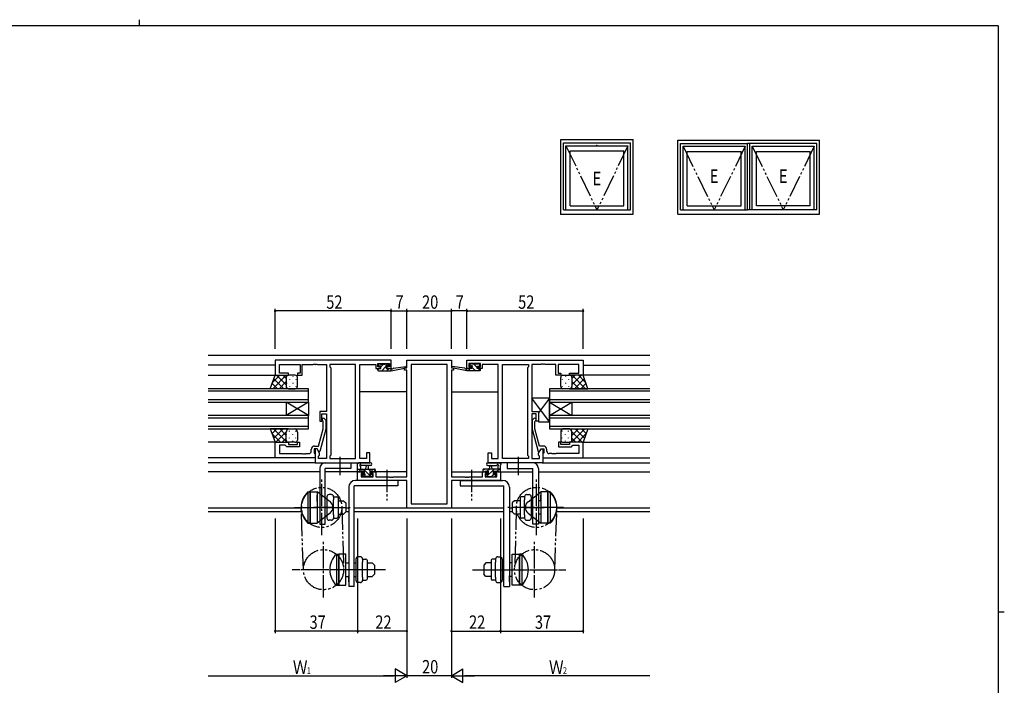
# Model space of a CAD drawing. Extents: x 0 to 793, y 0 to 564.
# Drawn here: x 334 to 776, y 266 to 564 of the extents above; entities that cross this region are included whole.
import ezdxf

# ---------------------------------------------------------------- set-up
doc = ezdxf.new("R2010")
doc.units = 0
doc.header["$MEASUREMENT"] = 0
doc.linetypes.add('YCENTER_1', pattern=[13, 10, -1, 1, -1])
doc.linetypes.add('YDIVIDE_1', pattern=[15, 10, -1, 1, -1, 1, -1])
for name, color, linetype in [('YKK_11', 7, 'CONTINUOUS'), ('YKK_12', 2, 'CONTINUOUS'), ('YKK_13', 4, 'CONTINUOUS'), ('YKK_A1', 4, 'CONTINUOUS'), ('YKK_D', 6, 'CONTINUOUS'), ('YKK_ZWAK', 7, 'CONTINUOUS')]:
    doc.layers.add(name, color=color, linetype=linetype)
doc.styles.get("Standard").update_dxf_attribs({"font": 'ROMANS.SHX', "bigfont": 'EXTFONT.SHX'})

# ---------------------------------------------------------------- blocks, each defined once
blk = doc.blocks.new('A201')
at = {"layer": 'YKK_ZWAK', "color": 254, "linetype": 'Continuous'}
for p, q in [((571, 410), (21, 410)), ((571, 410), (571, 35)), ((571, 222.5), (573, 222.5))]:
    blk.add_line(p, q, dxfattribs=at)
at = {"layer": 'YKK_ZWAK', "color": 8, "linetype": 'Continuous'}
blk.add_line((296.01, 412), (296.01, 410), dxfattribs=at)

msp = doc.modelspace()

# ---------------------------------------------------------------- linework, layer by layer
at = {"layer": 'YKK_11', "color": 0, "linetype": 'ByBlock'}
for p, q in [((500.8, 411.68), (448.8, 411.68)), ((448.8, 411.68), (448.8, 404.88)), ((500.8, 407.88), (500.8, 411.68)), ((507.8, 411.68), (527.8, 411.68)), ((507.8, 408.18), (507.8, 411.68)), ((527.8, 411.68), (527.8, 408.18)), ((534.8, 411.68), (586.8, 411.68)), ((534.8, 407.88), (534.8, 411.68)), ((586.8, 411.68), (586.8, 404.88)), ((450.73, 409.75), (460, 409.75)), ((450.73, 405.88), (450.73, 409.75)), ((460, 409.75), (460, 405.88)), ((461, 404.88), (461, 409.75)), ((461, 409.75), (465.84, 409.75)), ((465.84, 409.75), (466.03, 409.87)), ((466.03, 409.87), (466.57, 409.87)), ((466.57, 409.87), (466.76, 409.75)), ((466.76, 409.75), (466.84, 409.75)), ((466.84, 409.75), (467.03, 409.87)), ((467.03, 409.87), (467.57, 409.87)), ((467.57, 409.87), (467.76, 409.75)), ((467.76, 409.75), (471.8, 409.75)), ((471.8, 409.75), (471.8, 388.58)), ((484.87, 409.75), (473.3, 409.75)), ((473.3, 409.75), (473.3, 408.68)), ((473.3, 408.68), (473.73, 408.25)), ((473.73, 408.25), (473.73, 369.11)), ((484.87, 367.61), (484.87, 409.75)), ((484.87, 367.61), (484.87, 409.75)), ((486.8, 367.61), (486.8, 409.75)), ((486.8, 409.75), (494, 409.75)), ((494, 409.75), (494, 408.95)), ((494, 408.95), (494, 407.88)), ((494, 407.88), (495.9, 407.88)), ((494.8, 408.68), (494.8, 410.18)), ((494.8, 410.18), (500, 410.18)), ((495.9, 408.68), (494.8, 408.68)), ((495.9, 407.88), (495.9, 408.68)), ((498.9, 408.68), (498.9, 407.88)), ((500, 408.68), (498.9, 408.68)), ((498.9, 407.88), (500.8, 407.88)), ((500, 410.18), (500, 408.68)), ((506.8, 408.18), (507.8, 408.18)), ((506.8, 407.18), (506.8, 408.18)), ((507.8, 407.18), (506.8, 407.18)), ((507.8, 359.41), (507.8, 407.18)), ((509.73, 409.75), (509.73, 347.31)), ((525.87, 409.75), (509.73, 409.75)), ((525.87, 347.31), (525.87, 409.75)), ((525.87, 347.31), (525.87, 409.75)), ((527.8, 408.18), (528.8, 408.18)), ((527.8, 407.18), (527.8, 359.41)), ((528.8, 407.18), (527.8, 407.18)), ((528.8, 408.18), (528.8, 407.18)), ((536.7, 407.88), (534.8, 407.88)), ((535.6, 410.18), (535.6, 408.68)), ((540.8, 410.18), (535.6, 410.18)), ((535.6, 408.68), (536.7, 408.68)), ((536.7, 408.68), (536.7, 407.88)), ((539.7, 408.68), (540.8, 408.68)), ((539.7, 407.88), (539.7, 408.68)), ((541.6, 407.88), (539.7, 407.88)), ((540.8, 408.68), (540.8, 410.18)), ((548.8, 409.75), (541.6, 409.75)), ((541.6, 409.75), (541.6, 408.95)), ((541.6, 408.95), (541.6, 407.88)), ((548.8, 367.61), (548.8, 409.75)), ((550.73, 367.61), (550.73, 409.75)), ((550.73, 367.61), (550.73, 409.75)), ((550.73, 409.75), (562.3, 409.75)), ((562.3, 408.68), (561.87, 408.25)), ((561.87, 408.25), (561.87, 369.11)), ((562.3, 409.75), (562.3, 408.68)), ((563.8, 409.75), (563.8, 388.58)), ((567.84, 409.75), (563.8, 409.75)), ((568.03, 409.87), (567.84, 409.75)), ((568.57, 409.87), (568.03, 409.87)), ((568.76, 409.75), (568.57, 409.87)), ((568.84, 409.75), (568.76, 409.75)), ((569.03, 409.87), (568.84, 409.75)), ((569.57, 409.87), (569.03, 409.87)), ((569.76, 409.75), (569.57, 409.87)), ((574.6, 409.75), (569.76, 409.75)), ((574.6, 404.88), (574.6, 409.75)), ((584.87, 409.75), (575.6, 409.75)), ((575.6, 409.75), (575.6, 405.88)), ((584.87, 405.88), (584.87, 409.75)), ((448.8, 404.88), (454.8, 404.88)), ((454.8, 405.88), (450.73, 405.88)), ((454.8, 404.88), (454.8, 405.88)), ((458.8, 405.88), (458.8, 404.88)), ((460, 405.88), (458.8, 405.88)), ((458.8, 404.88), (461, 404.88)), ((576.8, 404.88), (574.6, 404.88)), ((575.6, 405.88), (576.8, 405.88)), ((576.8, 405.88), (576.8, 404.88)), ((580.8, 405.88), (584.87, 405.88)), ((580.8, 404.88), (580.8, 405.88)), ((586.8, 404.88), (580.8, 404.88)), ((468.8, 388.58), (468.8, 384.38)), ((471.8, 388.58), (468.8, 388.58)), ((563.8, 388.58), (566.8, 388.58)), ((566.8, 388.58), (566.8, 384.38)), ((468.8, 384.38), (469.8, 384.38)), ((469.8, 387.58), (471.8, 387.58)), ((469.8, 384.38), (469.8, 387.58)), ((470.4, 384.23), (469.98, 384.66)), ((470.4, 380.94), (470.4, 384.23)), ((470.82, 385.5), (471.6, 384.73)), ((471.6, 384.73), (471.6, 380.78)), ((471.8, 387.58), (471.8, 367.61)), ((563.8, 387.58), (563.8, 367.61)), ((565.8, 387.58), (563.8, 387.58)), ((564.78, 385.5), (564, 384.73)), ((564, 384.73), (564, 380.78)), ((565.2, 384.23), (565.62, 384.66)), ((565.2, 380.94), (565.2, 384.23)), ((565.8, 384.38), (565.8, 387.58)), ((566.8, 384.38), (565.8, 384.38)), ((468.32, 373.18), (470.4, 380.94)), ((471.6, 380.78), (468.89, 370.68)), ((564, 380.78), (566.71, 370.68)), ((567.28, 373.18), (565.2, 380.94)), ((448.8, 367.88), (448.8, 374.88)), ((448.8, 374.88), (454.8, 374.88)), ((450.73, 373.58), (450.73, 369.81)), ((453.3, 373.58), (450.73, 373.58)), ((453.5, 373.38), (453.3, 373.58)), ((454, 372.88), (453.5, 373.38)), ((459.8, 372.88), (454, 372.88)), ((454.8, 374.88), (454.8, 373.88)), ((454.8, 373.88), (458.8, 373.88)), ((458.8, 373.88), (458.8, 374.88)), ((458.8, 374.88), (459.8, 374.88)), ((459.8, 374.88), (459.8, 372.88)), ((465, 370.81), (465, 371.68)), ((466.3, 371.88), (466.3, 370.08)), ((467.6, 371.88), (466.3, 371.88)), ((466.5, 373.18), (468.32, 373.18)), ((466.8, 371.88), (466.8, 365.68)), ((467.6, 371.88), (466.8, 371.88)), ((468.29, 370.68), (467.6, 371.88)), ((468.73, 369.92), (467.6, 371.88)), ((468.89, 370.68), (468.29, 370.68)), ((566.71, 370.68), (567.31, 370.68)), ((566.87, 369.92), (568, 371.88)), ((569.1, 373.18), (567.28, 373.18)), ((567.31, 370.68), (568, 371.88)), ((568, 371.88), (569.3, 371.88)), ((568, 371.88), (568.8, 371.88)), ((568.8, 371.88), (568.8, 365.68)), ((569.3, 371.88), (569.3, 370.08)), ((570.6, 370.81), (570.6, 371.68)), ((575.8, 374.88), (575.8, 372.88)), ((576.8, 374.88), (575.8, 374.88)), ((575.8, 372.88), (581.6, 372.88)), ((576.8, 373.88), (576.8, 374.88)), ((580.8, 373.88), (576.8, 373.88)), ((586.8, 374.88), (580.8, 374.88)), ((580.8, 374.88), (580.8, 373.88)), ((581.6, 372.88), (582.1, 373.38)), ((582.1, 373.38), (582.3, 373.58)), ((582.3, 373.58), (584.87, 373.58)), ((584.87, 373.58), (584.87, 369.81)), ((586.8, 367.88), (586.8, 374.88)), ((466.8, 367.88), (448.8, 367.88)), ((450.73, 369.81), (460.84, 369.81)), ((460.84, 369.81), (461.03, 369.69)), ((461.03, 369.69), (461.57, 369.69)), ((461.57, 369.69), (461.76, 369.81)), ((461.76, 369.81), (461.84, 369.81)), ((461.84, 369.81), (462.03, 369.69)), ((462.03, 369.69), (462.57, 369.69)), ((462.57, 369.69), (462.76, 369.81)), ((462.76, 369.81), (464, 369.81)), ((466.3, 370.08), (466.5, 369.88)), ((466.5, 369.88), (466.8, 369.58)), ((466.8, 369.58), (466.8, 367.88)), ((468.3, 368.68), (468.73, 369.11)), ((468.3, 367.61), (468.3, 368.68)), ((471.8, 367.61), (468.3, 367.61)), ((468.73, 369.11), (468.73, 369.92)), ((473.73, 369.11), (473.3, 368.68)), ((473.3, 368.68), (473.3, 367.61)), ((473.3, 367.61), (484.87, 367.61)), ((489.8, 367.61), (486.8, 367.61)), ((489.8, 370.18), (489.8, 367.61)), ((491.3, 370.18), (489.8, 370.18)), ((491.3, 365.68), (491.3, 370.18)), ((544.3, 370.18), (545.8, 370.18)), ((544.3, 365.68), (544.3, 370.18)), ((545.8, 370.18), (545.8, 367.61)), ((545.8, 367.61), (548.8, 367.61)), ((562.3, 367.61), (550.73, 367.61)), ((561.87, 369.11), (562.3, 368.68)), ((562.3, 368.68), (562.3, 367.61)), ((563.8, 367.61), (567.3, 367.61)), ((566.87, 369.11), (566.87, 369.92)), ((567.3, 368.68), (566.87, 369.11)), ((567.3, 367.61), (567.3, 368.68)), ((569.1, 369.88), (568.8, 369.58)), ((568.8, 369.58), (568.8, 367.88)), ((568.8, 367.88), (586.8, 367.88)), ((569.3, 370.08), (569.1, 369.88)), ((572.84, 369.81), (571.6, 369.81)), ((573.03, 369.69), (572.84, 369.81)), ((573.57, 369.69), (573.03, 369.69)), ((573.76, 369.81), (573.57, 369.69)), ((573.84, 369.81), (573.76, 369.81)), ((574.03, 369.69), (573.84, 369.81)), ((574.57, 369.69), (574.03, 369.69)), ((574.76, 369.81), (574.57, 369.69)), ((584.87, 369.81), (574.76, 369.81)), ((466.8, 365.68), (491.3, 365.68)), ((568.8, 365.68), (544.3, 365.68)), ((485.8, 357.78), (485.8, 361.68)), ((485.8, 361.68), (488.6, 361.68)), ((507.8, 357.78), (485.8, 357.78)), ((487.43, 360.88), (487.43, 359.41)), ((488.6, 360.88), (487.43, 360.88)), ((487.43, 359.41), (492.7, 359.41)), ((488.6, 361.68), (488.6, 360.88)), ((491.6, 361.68), (493.9, 361.68)), ((491.6, 360.88), (491.6, 361.68)), ((492.7, 360.88), (491.6, 360.88)), ((492.7, 359.41), (492.7, 360.88)), ((493.9, 361.68), (493.9, 359.41)), ((493.9, 359.41), (499.84, 359.41)), ((499.84, 359.41), (500.03, 359.29)), ((500.03, 359.29), (500.57, 359.29)), ((500.57, 359.29), (500.76, 359.41)), ((500.76, 359.41), (500.84, 359.41)), ((500.84, 359.41), (501.03, 359.29)), ((501.03, 359.29), (501.57, 359.29)), ((501.57, 359.29), (501.76, 359.41)), ((501.76, 359.41), (507.8, 359.41)), ((507.8, 345.38), (507.8, 357.78)), ((527.8, 359.41), (533.84, 359.41)), ((549.8, 357.78), (527.8, 357.78)), ((527.8, 357.78), (527.8, 345.38)), ((533.84, 359.41), (534.03, 359.29)), ((534.03, 359.29), (534.57, 359.29)), ((534.57, 359.29), (534.76, 359.41)), ((534.76, 359.41), (534.84, 359.41)), ((534.84, 359.41), (535.03, 359.29)), ((535.03, 359.29), (535.57, 359.29)), ((535.57, 359.29), (535.76, 359.41)), ((535.76, 359.41), (541.7, 359.41)), ((541.7, 361.68), (544, 361.68)), ((541.7, 359.41), (541.7, 361.68)), ((542.9, 360.88), (542.9, 359.41)), ((544, 360.88), (542.9, 360.88)), ((542.9, 359.41), (548.17, 359.41)), ((544, 361.68), (544, 360.88)), ((547, 361.68), (549.8, 361.68)), ((547, 360.88), (547, 361.68)), ((548.17, 360.88), (547, 360.88)), ((548.17, 359.41), (548.17, 360.88)), ((549.8, 361.68), (549.8, 357.78)), ((527.8, 345.38), (507.8, 345.38)), ((509.73, 347.31), (525.87, 347.31))]:
    msp.add_line(p, q, dxfattribs=at)
for centre, radius, start, end in [((470.4, 385.08), 0.6, 45, 225), ((565.2, 385.08), 0.6, 315, 135), ((464, 370.81), 1, 270, 360), ((466.5, 371.68), 1.5, 90, 180), ((569.1, 371.68), 1.5, 0, 90), ((571.6, 370.81), 1, 180, 270)]:
    msp.add_arc(centre, radius, start, end, dxfattribs=at)
at = {"layer": 'YKK_12', "linetype": 'Continuous'}
for p, q in [((616.8, 413.68), (418.8, 413.68)), ((460.51, 345.31), (418.8, 345.31)), ((481.8, 345.31), (480.5, 345.31)), ((551.3, 345.31), (484.3, 345.31)), ((555.1, 345.31), (553.8, 345.31)), ((616.8, 345.31), (575.09, 345.31)), ((460.71, 343.68), (418.8, 343.68)), ((481.8, 343.68), (480.5, 343.68)), ((551.3, 343.68), (484.3, 343.68)), ((555.1, 343.68), (553.8, 343.68)), ((616.8, 343.68), (574.89, 343.68))]:
    msp.add_line(p, q, dxfattribs=at)
at = {"layer": 'YKK_12'}
for p, q in [((448.8, 409.48), (418.8, 409.48)), ((448.8, 409.48), (418.8, 409.48)), ((448.8, 409.48), (418.8, 409.48)), ((586.8, 409.48), (616.8, 409.48)), ((586.8, 409.48), (616.8, 409.48)), ((586.8, 409.48), (616.8, 409.48)), ((418.8, 404.88), (449.3, 404.88)), ((418.8, 404.88), (449.3, 404.88)), ((418.8, 404.88), (449.3, 404.88)), ((616.8, 404.88), (586.42, 404.88)), ((616.8, 404.88), (586.42, 404.88)), ((616.8, 404.88), (586.42, 404.88)), ((463.8, 398.88), (418.8, 398.88)), ((418.8, 397.88), (463.8, 397.88)), ((463.8, 392.88), (463.8, 398.88)), ((507.8, 397.48), (486.8, 397.48)), ((527.8, 397.48), (548.8, 397.48)), ((616.8, 398.88), (571.8, 398.88)), ((571.8, 398.88), (571.8, 392.88)), ((571.8, 397.88), (616.8, 397.88)), ((463.8, 393.88), (418.8, 393.88)), ((418.8, 392.88), (463.8, 392.88)), ((463.8, 386.88), (453.8, 392.88)), ((463.8, 392.88), (453.8, 386.88)), ((453.8, 392.88), (453.8, 386.88)), ((463.8, 392.88), (463.8, 386.88)), ((616.8, 393.88), (571.8, 393.88)), ((571.8, 392.88), (616.8, 392.88)), ((571.8, 386.88), (581.8, 392.88)), ((571.8, 392.88), (581.8, 386.88)), ((571.8, 392.88), (571.8, 386.88)), ((581.8, 392.88), (581.8, 386.88)), ((463.8, 386.88), (418.8, 386.88)), ((418.8, 385.88), (463.8, 385.88)), ((463.8, 380.88), (463.8, 386.88)), ((616.8, 386.88), (571.8, 386.88)), ((571.8, 386.88), (571.8, 380.88)), ((571.8, 385.88), (616.8, 385.88)), ((463.8, 381.88), (418.8, 381.88)), ((418.8, 380.88), (463.8, 380.88)), ((616.8, 381.88), (571.8, 381.88)), ((571.8, 380.88), (616.8, 380.88)), ((449.3, 374.88), (418.8, 374.88)), ((586.3, 374.88), (616.8, 374.88)), ((449.1, 367.88), (418.8, 367.88)), ((586.5, 367.88), (616.8, 367.88)), ((467.1, 365.68), (418.8, 365.68)), ((467.1, 365.68), (418.8, 365.68)), ((467.1, 365.68), (418.8, 365.68)), ((568.5, 365.68), (616.8, 365.68)), ((568.5, 365.68), (616.8, 365.68)), ((568.5, 365.68), (616.8, 365.68)), ((468.8, 361.68), (418.8, 361.68)), ((488.9, 361.68), (471.3, 361.68)), ((507.8, 361.68), (491.3, 361.68)), ((527.8, 361.68), (544.3, 361.68)), ((546.7, 361.68), (564.3, 361.68)), ((566.8, 361.68), (616.8, 361.68))]:
    msp.add_line(p, q, dxfattribs=at)
at = {"layer": 'YKK_13'}
for p, q in [((495.37, 407.88), (494.8, 407.31)), ((494.8, 407.18), (494.8, 407.58)), ((495.1, 409.28), (495.1, 409.78)), ((495.1, 407.88), (496.2, 407.88)), ((495.1, 406.88), (500.8, 406.88)), ((495.31, 410.07), (495.11, 409.87)), ((495.4, 410.08), (495.9, 410.08)), ((496.2, 408.98), (495.4, 408.98)), ((496.1, 409.88), (498.1, 409.88)), ((497.37, 409.88), (496.2, 408.71)), ((496.2, 407.88), (496.2, 408.98)), ((498.49, 408.75), (496.62, 406.88)), ((498.3, 410.08), (498.9, 410.08)), ((498.6, 408.52), (498.6, 407.88)), ((498.6, 407.88), (500.8, 407.88)), ((499.42, 409.68), (498.83, 409.09)), ((499.86, 407.88), (498.86, 406.88)), ((499.4, 408.98), (499.06, 408.98)), ((499.11, 409.99), (499.61, 409.49)), ((500.8, 406.88), (507.56, 408.29)), ((500.8, 407.88), (500.89, 407.89)), ((500.8, 406.88), (500.8, 407.88)), ((501.91, 408.05), (507.45, 408.88)), ((534.8, 406.88), (528.04, 408.29)), ((533.69, 408.05), (528.15, 408.88)), ((534.8, 407.88), (534.72, 407.89)), ((534.8, 406.88), (534.8, 407.88)), ((537, 407.88), (534.8, 407.88)), ((540.5, 406.88), (534.8, 406.88)), ((536.42, 406.88), (535.42, 407.88)), ((536.49, 409.99), (535.99, 409.49)), ((536.57, 408.98), (536.02, 409.53)), ((536.2, 408.98), (536.54, 408.98)), ((537.3, 410.08), (536.7, 410.08)), ((538.67, 406.88), (537, 408.55)), ((537, 408.52), (537, 407.88)), ((539.5, 409.88), (537.5, 409.88)), ((539.4, 408.39), (537.91, 409.88)), ((539.4, 408.98), (540.2, 408.98)), ((539.4, 407.88), (539.4, 408.98)), ((540.5, 407.88), (539.4, 407.88)), ((540.2, 410.08), (539.7, 410.08)), ((540.76, 407.03), (539.91, 407.88)), ((540.5, 409.54), (539.96, 410.08)), ((540.5, 409.28), (540.5, 409.78)), ((540.8, 407.18), (540.8, 407.58)), ((446.66, 398.88), (448.8, 404.88)), ((447.63, 401.62), (450.9, 404.88)), ((447.73, 398.88), (453.73, 404.88)), ((452.65, 398.88), (448.23, 403.3)), ((448.8, 404.88), (454.8, 404.88)), ((453.8, 400.56), (449.48, 404.88)), ((450.56, 398.88), (453.8, 402.13)), ((453.8, 403.39), (452.31, 404.88)), ((453.8, 403.88), (453.8, 399.88)), ((457.8, 404.88), (454.8, 404.88)), ((455.31, 403.05), (455.31, 402.85)), ((456.72, 404.46), (456.72, 404.26)), ((458.14, 403.05), (458.14, 402.85)), ((458.8, 399.88), (458.8, 403.88)), ((576.8, 399.88), (576.8, 403.88)), ((577.47, 403.05), (577.47, 402.85)), ((577.8, 404.88), (580.8, 404.88)), ((578.88, 404.46), (578.88, 404.26)), ((580.3, 403.05), (580.3, 402.85)), ((586.8, 404.88), (580.8, 404.88)), ((581.8, 403.39), (583.29, 404.88)), ((581.8, 400.56), (586.12, 404.88)), ((581.8, 403.88), (581.8, 399.88)), ((585.04, 398.88), (581.8, 402.13)), ((587.87, 398.88), (581.87, 404.88)), ((582.95, 398.88), (587.37, 403.3)), ((587.97, 401.62), (584.7, 404.88)), ((588.94, 398.88), (586.8, 404.88)), ((454.8, 398.88), (446.66, 398.88)), ((446.99, 398.88), (446.75, 399.13)), ((449.82, 398.88), (447.49, 401.21)), ((453.38, 398.88), (453.92, 399.41)), ((453.89, 401.43), (453.89, 401.23)), ((454.8, 398.88), (457.8, 398.88)), ((455.31, 400.02), (455.31, 399.82)), ((456.72, 401.43), (456.72, 401.23)), ((458.14, 400.02), (458.14, 399.82)), ((577.47, 400.02), (577.47, 399.82)), ((580.8, 398.88), (577.8, 398.88)), ((578.88, 401.43), (578.88, 401.23)), ((580.3, 400.02), (580.3, 399.82)), ((580.8, 398.88), (588.94, 398.88)), ((582.22, 398.88), (581.68, 399.41)), ((581.71, 401.43), (581.71, 401.23)), ((585.78, 398.88), (588.11, 401.21)), ((588.61, 398.88), (588.85, 399.13)), ((571.8, 384.08), (563.8, 394.58)), ((563.8, 394.58), (563.8, 388.58)), ((571.8, 394.58), (563.8, 394.58)), ((571.8, 394.58), (566.8, 388.02)), ((571.8, 384.08), (571.8, 394.58)), ((563.8, 388.58), (566.8, 388.58)), ((566.8, 388.58), (566.8, 384.08)), ((566.8, 384.08), (571.8, 384.08)), ((446.66, 380.88), (448.8, 374.88)), ((454.8, 380.88), (446.66, 380.88)), ((446.67, 380.85), (446.7, 380.88)), ((447.41, 378.77), (449.53, 380.88)), ((454.02, 374.88), (448.02, 380.88)), ((448.16, 376.68), (452.35, 380.88)), ((449.18, 374.88), (453.8, 379.5)), ((453.8, 377.93), (450.85, 380.88)), ((454.15, 380.41), (453.68, 380.88)), ((454.8, 380.88), (457.8, 380.88)), ((455.31, 379.75), (455.31, 379.95)), ((458.14, 379.75), (458.14, 379.95)), ((577.47, 379.75), (577.47, 379.95)), ((580.8, 380.88), (577.8, 380.88)), ((580.3, 379.75), (580.3, 379.95)), ((580.8, 380.88), (588.94, 380.88)), ((581.45, 380.41), (581.92, 380.88)), ((581.58, 374.88), (587.58, 380.88)), ((581.8, 377.93), (584.75, 380.88)), ((586.42, 374.88), (581.8, 379.5)), ((587.44, 376.68), (583.25, 380.88)), ((588.19, 378.77), (586.07, 380.88)), ((588.94, 380.88), (586.8, 374.88)), ((588.93, 380.85), (588.9, 380.88)), ((451.19, 374.88), (447.47, 378.61)), ((452.01, 374.88), (453.8, 376.67)), ((453.8, 375.88), (453.8, 379.38)), ((453.89, 378.33), (453.89, 378.53)), ((453.89, 375.47), (453.89, 375.5)), ((455.31, 376.72), (455.31, 376.92)), ((456.72, 378.33), (456.72, 378.53)), ((456.72, 375.3), (456.72, 375.5)), ((458.14, 376.72), (458.14, 376.92)), ((458.8, 379.38), (458.8, 375.88)), ((576.8, 379.38), (576.8, 375.88)), ((577.47, 376.72), (577.47, 376.92)), ((578.88, 378.33), (578.88, 378.53)), ((578.88, 375.3), (578.88, 375.5)), ((580.3, 376.72), (580.3, 376.92)), ((581.71, 378.33), (581.71, 378.53)), ((581.71, 375.47), (581.71, 375.5)), ((581.8, 375.88), (581.8, 379.38)), ((581.8, 375.88), (581.8, 378.98)), ((583.59, 374.88), (581.8, 376.67)), ((584.41, 374.88), (588.13, 378.61)), ((448.8, 374.88), (454.8, 374.88)), ((457.8, 374.88), (454.8, 374.88)), ((577.8, 374.88), (580.8, 374.88)), ((586.8, 374.88), (580.8, 374.88)), ((468.8, 363.18), (468.8, 338.18)), ((471.3, 365.68), (482.8, 365.68)), ((482.8, 363.18), (471.3, 363.18)), ((471.3, 338.18), (471.3, 363.18)), ((482.8, 365.68), (482.8, 363.18)), ((485.8, 361.98), (485.8, 364.66)), ((485.8, 362.88), (493.4, 362.88)), ((487.13, 361.88), (486.13, 362.88)), ((491.53, 365.68), (486.37, 365.68)), ((488.9, 361.88), (486.9, 361.88)), ((487, 364.06), (487, 362.88)), ((491.53, 364.48), (487.57, 364.48)), ((491.87, 359.38), (488.37, 362.88)), ((488.9, 360.94), (488.9, 361.88)), ((489.5, 362.88), (489.6, 364.02)), ((490.7, 362.88), (490.6, 364.02)), ((491.62, 361.88), (490.62, 362.88)), ((492.6, 361.88), (491.3, 361.88)), ((491.3, 361.88), (491.3, 360.48)), ((493.7, 362.05), (492.86, 362.88)), ((493.7, 362.58), (493.7, 361.98)), ((541.9, 362.36), (542.42, 362.88)), ((541.9, 362.58), (541.9, 361.98)), ((549.8, 362.88), (542.2, 362.88)), ((543, 361.88), (544.3, 361.88)), ((543.41, 359.38), (546.91, 362.88)), ((543.66, 361.88), (544.66, 362.88)), ((544.07, 365.68), (549.23, 365.68)), ((544.07, 364.48), (548.03, 364.48)), ((544.3, 361.88), (544.3, 360.48)), ((544.9, 362.88), (545, 364.02)), ((546.1, 362.88), (546, 364.02)), ((546.7, 361.88), (548.7, 361.88)), ((546.7, 360.94), (546.7, 361.88)), ((548.15, 361.88), (549.15, 362.88)), ((548.6, 364.06), (548.6, 362.88)), ((549.8, 361.98), (549.8, 364.66)), ((564.3, 365.68), (552.8, 365.68)), ((552.8, 365.68), (552.8, 363.18)), ((552.8, 363.18), (564.3, 363.18)), ((564.3, 338.18), (564.3, 363.18)), ((566.8, 363.18), (566.8, 338.18)), ((503.8, 357.78), (484.8, 357.78)), ((486.7, 361.68), (486.1, 361.68)), ((488.39, 359.47), (487.89, 359.97)), ((488.1, 360.48), (488.44, 360.48)), ((489.43, 359.58), (488.55, 360.46)), ((489.2, 359.38), (488.6, 359.38)), ((491.5, 359.58), (489.4, 359.58)), ((491.3, 360.48), (492.2, 360.48)), ((492.2, 359.38), (491.7, 359.38)), ((492.5, 360.18), (492.5, 359.68)), ((493.4, 361.68), (492.8, 361.68)), ((503.8, 357.78), (503.8, 355.28)), ((531.8, 357.78), (550.8, 357.78)), ((531.8, 357.78), (531.8, 355.28)), ((542.2, 361.68), (542.8, 361.68)), ((543.1, 360.18), (543.1, 359.68)), ((544.3, 360.48), (543.4, 360.48)), ((543.4, 359.38), (543.9, 359.38)), ((544.1, 359.58), (546.2, 359.58)), ((545.85, 359.58), (546.55, 360.28)), ((546.4, 359.38), (547, 359.38)), ((547.5, 360.48), (547.16, 360.48)), ((547.21, 359.47), (547.71, 359.97)), ((548.9, 361.68), (549.5, 361.68)), ((481.8, 354.78), (481.8, 310.28)), ((484.3, 310.28), (484.3, 355.28)), ((503.8, 355.28), (484.3, 355.28)), ((531.8, 355.28), (551.3, 355.28)), ((551.3, 310.28), (551.3, 355.28)), ((553.8, 354.78), (553.8, 310.28)), ((463.5, 352.68), (463.5, 338.68)), ((463.5, 352.68), (464.5, 352.68)), ((464.5, 338.68), (464.5, 352.68)), ((464.5, 352.68), (464.5, 338.68)), ((464.5, 352.68), (467.7, 352.68)), ((467.7, 352.68), (467.7, 338.68)), ((473.44, 348.25), (467.7, 352.68)), ((467.7, 348.38), (467.7, 351.13)), ((472, 350.45), (472, 340.91)), ((474, 351.45), (473, 351.45)), ((475, 350.45), (475, 349.07)), ((475, 350.43), (476.5, 350.43)), ((475, 342.29), (475, 349.07)), ((477, 349.93), (477, 341.43)), ((477, 348.68), (479.5, 348.68)), ((479.5, 348.68), (480.5, 347.68)), ((556.1, 348.68), (555.1, 347.68)), ((558.6, 348.68), (556.1, 348.68)), ((558.6, 349.93), (558.6, 341.43)), ((560.6, 350.43), (559.1, 350.43)), ((560.6, 350.45), (560.6, 349.07)), ((560.6, 342.29), (560.6, 349.07)), ((561.6, 351.45), (562.6, 351.45)), ((562.16, 348.25), (567.9, 352.68)), ((563.6, 350.45), (563.6, 340.91)), ((564.3, 348.68), (563.6, 348.68)), ((567.9, 348.68), (566.8, 348.68)), ((567.9, 352.68), (567.9, 338.68)), ((571.1, 352.68), (567.9, 352.68)), ((567.9, 348.38), (567.9, 351.13)), ((571.1, 338.68), (571.1, 352.68)), ((571.1, 352.68), (571.1, 338.68)), ((572.1, 352.68), (571.1, 352.68)), ((572.1, 352.68), (572.1, 338.68)), ((474.75, 345.68), (466.15, 345.68)), ((480.5, 347.68), (480.5, 343.68)), ((555.1, 347.68), (555.1, 343.68)), ((560.85, 345.68), (569.45, 345.68)), ((473.44, 343.11), (467.7, 338.68)), ((474, 339.91), (473, 339.91)), ((475, 342.29), (475, 340.91)), ((475, 340.93), (476.5, 340.93)), ((477, 342.68), (479.5, 342.68)), ((479.5, 342.68), (480.5, 343.68)), ((556.1, 342.68), (555.1, 343.68)), ((558.6, 342.68), (556.1, 342.68)), ((560.6, 340.93), (559.1, 340.93)), ((560.6, 342.29), (560.6, 340.91)), ((561.6, 339.91), (562.6, 339.91)), ((562.16, 343.11), (567.9, 338.68)), ((564.3, 342.68), (563.6, 342.68)), ((567.9, 342.68), (566.8, 342.68)), ((463.5, 338.68), (464.5, 338.68)), ((464.5, 338.68), (467.7, 338.68)), ((468.8, 338.18), (471.3, 338.18)), ((566.8, 338.18), (564.3, 338.18)), ((571.1, 338.68), (567.9, 338.68)), ((572.1, 338.68), (571.1, 338.68)), ((476.3, 324.78), (476.3, 310.78)), ((476.3, 324.78), (477.3, 324.78)), ((477.3, 310.78), (477.3, 324.78)), ((477.3, 324.78), (477.3, 310.78)), ((480.5, 324.78), (477.3, 324.78)), ((480.5, 310.78), (480.5, 324.78)), ((480.5, 320.48), (480.5, 323.23)), ((485, 322.55), (485, 313.01)), ((487, 323.55), (486, 323.55)), ((488, 322.55), (488, 321.17)), ((488, 322.53), (489.5, 322.53)), ((547.6, 322.53), (546.1, 322.53)), ((547.6, 322.55), (547.6, 321.17)), ((548.6, 323.55), (549.6, 323.55)), ((550.6, 322.55), (550.6, 313.01)), ((555.1, 310.78), (555.1, 324.78)), ((555.1, 324.78), (558.3, 324.78)), ((555.1, 320.48), (555.1, 323.23)), ((558.3, 310.78), (558.3, 324.78)), ((558.3, 324.78), (558.3, 310.78)), ((559.3, 324.78), (558.3, 324.78)), ((559.3, 324.78), (559.3, 310.78)), ((489.16, 317.78), (476.64, 317.78)), ((480.5, 320.78), (481.8, 320.78)), ((484.3, 320.78), (485, 320.78)), ((488, 314.39), (488, 321.17)), ((490, 322.03), (490, 313.53)), ((490, 320.78), (492.3, 320.78)), ((492.3, 320.78), (493.3, 319.78)), ((493.3, 319.78), (493.3, 315.78)), ((543.3, 320.78), (542.3, 319.78)), ((542.3, 319.78), (542.3, 315.78)), ((545.6, 320.78), (543.3, 320.78)), ((545.6, 322.03), (545.6, 313.53)), ((546.44, 317.78), (558.96, 317.78)), ((547.6, 314.39), (547.6, 321.17)), ((551.3, 320.78), (550.6, 320.78)), ((555.1, 320.78), (553.8, 320.78)), ((480.5, 314.78), (481.8, 314.78)), ((481.8, 312.33), (481.8, 315.08)), ((484.3, 314.78), (485, 314.78)), ((488, 314.39), (488, 313.01)), ((490, 314.78), (492.3, 314.78)), ((492.3, 314.78), (493.3, 315.78)), ((543.3, 314.78), (542.3, 315.78)), ((545.6, 314.78), (543.3, 314.78)), ((547.6, 314.39), (547.6, 313.01)), ((551.3, 314.78), (550.6, 314.78)), ((553.8, 312.33), (553.8, 315.08)), ((555.1, 314.78), (553.8, 314.78)), ((476.3, 310.78), (477.3, 310.78)), ((477.3, 310.78), (480.5, 310.78)), ((484.3, 310.28), (481.8, 310.28)), ((487, 312.01), (486, 312.01)), ((488, 313.03), (489.5, 313.03)), ((547.6, 313.03), (546.1, 313.03)), ((548.6, 312.01), (549.6, 312.01)), ((551.3, 310.28), (553.8, 310.28)), ((558.3, 310.78), (555.1, 310.78)), ((559.3, 310.78), (558.3, 310.78))]:
    msp.add_line(p, q, dxfattribs=at)
at = {"layer": 'YKK_13', "linetype": 'YCENTER_1'}
for p, q in [((477.8, 368.4), (477.8, 360.19)), ((557.8, 368.4), (557.8, 360.19)), ((498.8, 362.54), (498.8, 348.8)), ((536.8, 362.54), (536.8, 348.8)), ((469.7, 333.18), (469.7, 358.18)), ((565.9, 333.18), (565.9, 358.18)), ((457.5, 345.68), (482.86, 345.68)), ((578.1, 345.68), (552.74, 345.68)), ((470.5, 305.28), (470.5, 330.28)), ((565.1, 305.28), (565.1, 330.28)), ((498.3, 317.78), (456.5, 317.78)), ((496.82, 317.78), (456.81, 317.78)), ((537.3, 317.78), (579.1, 317.78)), ((538.78, 317.78), (578.79, 317.78))]:
    msp.add_line(p, q, dxfattribs=at)
at = {"layer": 'YKK_13', "linetype": 'YDIVIDE_1'}
for p, q in [((461.5, 317.78), (460.5, 345.68)), ((478.7, 345.68), (479.5, 317.78)), ((556.9, 345.68), (556.1, 317.78)), ((574.1, 317.78), (575.1, 345.68))]:
    msp.add_line(p, q, dxfattribs=at)
for centre in [(469.7, 345.68), (565.9, 345.68), (470.5, 317.78), (565.1, 317.78)]:
    msp.add_circle(centre, 9, dxfattribs=at)
at = {"layer": 'YKK_13'}
for centre, radius, start, end in [((495.1, 407.58), 0.3, 90, 180), ((495.1, 407.18), 0.3, 180, 270), ((495.4, 409.78), 0.3, 90, 180), ((495.4, 409.28), 0.3, 180, 270), ((495.9, 409.88), 0.2, 0, 90), ((498.3, 409.88), 0.2, 90, 180), ((498.6, 408.98), 0.25, 33.0557, 236.9443), ((498.3, 408.52), 0.3, 0, 56.9443), ((499.06, 409.28), 0.3, 213.0557, 270), ((498.9, 409.78), 0.3, 45, 90), ((499.4, 409.28), 0.3, 270, 45), ((500.93, 407.6), 0.3, 39.1975, 99.1975), ((501.4, 407.98), 0.3, 219.1975, 338.4494), ((501.96, 407.76), 0.3, 98.4494, 158.4494), ((507.5, 408.58), 0.3, 281.7498, 98.4494), ((528.1, 408.58), 0.3, 81.5506, 258.2502), ((533.64, 407.76), 0.3, 21.5506, 81.5506), ((534.2, 407.98), 0.3, 201.5506, 320.8025), ((534.67, 407.6), 0.3, 80.8025, 140.8025), ((536.2, 409.28), 0.3, 135, 270), ((536.7, 409.78), 0.3, 90, 135), ((536.54, 409.28), 0.3, 270, 326.9443), ((537, 408.98), 0.25, 303.0557, 146.9443), ((537.3, 408.52), 0.3, 123.0557, 180), ((537.3, 409.88), 0.2, 0, 90), ((539.7, 409.88), 0.2, 90, 180), ((540.2, 409.78), 0.3, 0, 90), ((540.2, 409.28), 0.3, 270, 0), ((540.5, 407.58), 0.3, 0, 90), ((540.5, 407.18), 0.3, 270, 0), ((454.8, 403.88), 1, 90.0001, 180.0001), ((457.8, 403.88), 1, 0.0001, 90.0001), ((577.8, 403.88), 1, 89.9999, 179.9999), ((580.8, 403.88), 1, 359.9999, 89.9999), ((454.8, 399.88), 1, 180.0001, 270.0001), ((457.8, 399.88), 1, 270.0001, 0.0001), ((577.8, 399.88), 1, 179.9999, 269.9999), ((580.8, 399.88), 1, 269.9999, 359.9999), ((455.33, 379.44), 1.53, 110.3086, 182.3116), ((457.27, 379.44), 1.53, 357.6883, 69.6912), ((578.33, 379.44), 1.53, 110.3088, 182.3117), ((580.27, 379.44), 1.53, 357.6884, 69.6914), ((454.8, 375.88), 1, 179.9999, 269.9999), ((457.8, 375.88), 1, 269.9999, 359.9999), ((577.8, 375.88), 1, 180.0001, 270.0001), ((580.8, 375.88), 1, 270.0001, 0.0001), ((471.3, 363.18), 2.5, 90, 180), ((485.8, 365.18), 0.3, 79.4712, 240), ((485.5, 364.66), 0.3, 0, 60), ((486.1, 361.98), 0.3, 180, 270), ((485.91, 365.77), 0.3, 259.4712, 319.4712), ((486.37, 365.38), 0.3, 90, 139.4712), ((487, 364.58), 0.3, 19.1898, 240), ((486.7, 361.88), 0.2, 270, 0), ((486.7, 364.06), 0.3, 0, 60), ((487.57, 364.78), 0.3, 199.1898, 270.0402), ((490.1, 363.98), 0.5, 5.0921, 174.9079), ((491.53, 365.08), 0.6, 270.0402, 90.0402), ((492.8, 361.88), 0.2, 180, 270), ((493.4, 362.58), 0.3, 0, 90), ((493.4, 361.98), 0.3, 270, 0), ((542.2, 362.58), 0.3, 90, 180), ((542.2, 361.98), 0.3, 180, 270), ((542.8, 361.88), 0.2, 270, 0), ((544.07, 365.08), 0.6, 89.9598, 269.9598), ((545.5, 363.98), 0.5, 5.0921, 174.9079), ((548.03, 364.78), 0.3, 269.9598, 340.8102), ((548.6, 364.58), 0.3, 300, 160.8102), ((548.9, 364.06), 0.3, 120, 180), ((548.9, 361.88), 0.2, 180, 270), ((549.23, 365.38), 0.3, 40.5288, 90), ((549.69, 365.77), 0.3, 220.5288, 280.5288), ((549.5, 361.98), 0.3, 270, 0), ((549.8, 365.18), 0.3, 300, 100.5288), ((550.1, 364.66), 0.3, 120, 180), ((564.3, 363.18), 2.5, 0, 90), ((484.8, 354.78), 3, 90, 180), ((488.1, 360.18), 0.3, 90, 225), ((488.6, 359.68), 0.3, 225, 270), ((488.44, 360.18), 0.3, 33.0557, 90), ((488.9, 360.48), 0.25, 213.0557, 56.9443), ((489.2, 360.94), 0.3, 180, 236.9443), ((489.2, 359.58), 0.2, 270, 0), ((491.7, 359.58), 0.2, 180, 270), ((492.2, 360.18), 0.3, 0, 90), ((492.2, 359.68), 0.3, 270, 0), ((543.4, 360.18), 0.3, 90, 180), ((543.4, 359.68), 0.3, 180, 270), ((543.9, 359.58), 0.2, 270, 0), ((546.4, 359.58), 0.2, 180, 270), ((546.7, 360.48), 0.25, 123.0557, 326.9443), ((546.4, 360.94), 0.3, 303.0557, 0), ((547.16, 360.18), 0.3, 90, 146.9443), ((547, 359.68), 0.3, 270, 315), ((547.5, 360.18), 0.3, 315, 90), ((550.8, 354.78), 3, 0, 90), ((470.17, 345.68), 9.67, 133.6028, 226.3972), ((473, 350.45), 1, 90, 180), ((474, 350.45), 1, 0, 90), ((476.5, 349.93), 0.5, 0, 90), ((559.1, 349.93), 0.5, 90, 180), ((561.6, 350.45), 1, 90, 180), ((562.6, 350.45), 1, 0, 90), ((565.43, 345.68), 9.67, 313.6028, 46.3972), ((471.45, 345.68), 3.25, 307.6632, 52.3368), ((564.15, 345.68), 3.25, 127.6632, 232.3368), ((473, 340.91), 1, 180, 270), ((474, 340.91), 1, 270, 0), ((476.5, 341.43), 0.5, 270, 0), ((559.1, 341.43), 0.5, 180, 270), ((561.6, 340.91), 1, 180, 270), ((562.6, 340.91), 1, 270, 0), ((482.97, 317.78), 9.67, 133.6028, 226.3972), ((486, 322.55), 1, 90, 180), ((487, 322.55), 1, 0, 90), ((489.5, 322.03), 0.5, 0, 90), ((546.1, 322.03), 0.5, 90, 180), ((548.6, 322.55), 1, 90, 180), ((549.6, 322.55), 1, 0, 90), ((552.63, 317.78), 9.67, 313.6028, 46.3972), ((489.5, 313.53), 0.5, 270, 0), ((546.1, 313.53), 0.5, 180, 270), ((486, 313.01), 1, 180, 270), ((487, 313.01), 1, 270, 0), ((548.6, 313.01), 1, 180, 270), ((549.6, 313.01), 1, 270, 0)]:
    msp.add_arc(centre, radius, start, end, dxfattribs=at)
at = {"layer": 'YKK_A1'}
for p, q in [((576.8, 477.01), (576.8, 510.51)), ((576.8, 510.51), (609.3, 510.51)), ((578.05, 479.01), (578.05, 509.01)), ((578.05, 509.01), (608.05, 509.01)), ((579.15, 479.01), (579.15, 507.71)), ((579.15, 507.71), (606.95, 507.71)), ((606.95, 479.01), (606.95, 507.71)), ((608.05, 479.01), (608.05, 509.01)), ((609.3, 477.01), (609.3, 510.51)), ((629.3, 510.26), (692.8, 510.26)), ((629.3, 477.01), (629.3, 510.26)), ((630.55, 479.01), (630.55, 508.76)), ((630.55, 508.76), (660.55, 508.76)), ((631.65, 479.01), (631.65, 507.46)), ((631.65, 507.46), (659.45, 507.46)), ((659.45, 479.01), (659.45, 507.46)), ((691.55, 508.76), (660.55, 508.76)), ((660.55, 479.01), (660.55, 508.76)), ((661.55, 479.01), (661.55, 508.81)), ((661.55, 479.01), (661.55, 508.76)), ((662.65, 507.46), (690.45, 507.46)), ((662.65, 479.01), (662.65, 507.46)), ((690.45, 479.01), (690.45, 507.46)), ((691.55, 479.01), (691.55, 508.76)), ((692.8, 477.01), (692.8, 510.26)), ((581, 480.76), (581, 505.46)), ((581, 505.46), (605.1, 505.46)), ((605.1, 480.76), (605.1, 505.46)), ((633.5, 505.21), (657.6, 505.21)), ((633.5, 480.76), (633.5, 505.21)), ((657.6, 480.76), (657.6, 505.21)), ((664.5, 505.21), (688.6, 505.21)), ((664.5, 480.76), (664.5, 505.21)), ((688.6, 480.76), (688.6, 505.21)), ((576.8, 477.01), (609.3, 477.01)), ((578.05, 479.01), (608.05, 479.01)), ((581, 480.76), (605.1, 480.76)), ((629.3, 477.01), (692.8, 477.01)), ((630.55, 479.01), (660.55, 479.01)), ((633.5, 480.76), (657.6, 480.76)), ((691.55, 479.01), (660.55, 479.01)), ((688.6, 480.76), (664.5, 480.76))]:
    msp.add_line(p, q, dxfattribs=at)
at = {"layer": 'YKK_A1', "linetype": 'YDIVIDE_1'}
for p, q in [((579.15, 507.71), (593.05, 479.01)), ((606.95, 507.71), (593.05, 479.01)), ((631.65, 507.46), (645.55, 479.01)), ((659.45, 507.46), (645.55, 479.01)), ((662.65, 507.46), (676.55, 479.01)), ((690.45, 507.46), (676.55, 479.01))]:
    msp.add_line(p, q, dxfattribs=at)
at = {"layer": 'YKK_A1'}
for p in [(593.05, 507.83), (576.8, 477.01)]:
    msp.add_point(p, dxfattribs=at)
at = {"layer": 'YKK_D'}
for p, q in [((448.8, 416.68), (448.8, 434.68)), ((500.8, 433.68), (448.8, 433.68)), ((500.8, 416.68), (500.8, 434.68)), ((500.8, 416.68), (500.8, 434.68)), ((500.8, 433.68), (507.8, 433.68)), ((507.8, 416.68), (507.8, 434.68)), ((507.8, 416.68), (507.8, 434.68)), ((507.8, 433.68), (527.8, 433.68)), ((527.8, 416.68), (527.8, 434.68)), ((527.8, 416.68), (527.8, 434.68)), ((534.8, 433.68), (527.8, 433.68)), ((534.8, 416.68), (534.8, 434.68)), ((534.8, 416.68), (534.8, 434.68)), ((534.8, 433.68), (586.8, 433.68)), ((586.8, 416.68), (586.8, 434.68)), ((448.8, 340.68), (448.8, 289.28)), ((485.8, 340.68), (485.8, 289.28)), ((485.8, 340.68), (485.8, 289.28)), ((507.8, 340.68), (507.8, 289.28)), ((507.8, 340.68), (507.8, 269.28)), ((507.8, 340.68), (507.8, 269.28)), ((527.8, 340.68), (527.8, 289.28)), ((527.8, 340.68), (527.8, 269.28)), ((527.8, 340.68), (527.8, 269.28)), ((549.8, 340.68), (549.8, 289.28)), ((549.8, 340.68), (549.8, 289.28)), ((586.8, 340.68), (586.8, 289.28)), ((485.8, 290.28), (448.8, 290.28)), ((507.8, 290.28), (485.8, 290.28)), ((527.8, 290.28), (549.8, 290.28)), ((549.8, 290.28), (586.8, 290.28)), ((418.8, 270.28), (501.8, 270.28)), ((507.8, 270.28), (497.41, 270.28)), ((502.6, 273.28), (502.6, 267.28)), ((507.8, 270.28), (502.6, 273.28)), ((507.8, 270.28), (502.6, 267.28)), ((527.8, 270.28), (507.8, 270.28)), ((527.8, 270.28), (533, 273.28)), ((527.8, 270.28), (538.19, 270.28)), ((527.8, 270.28), (533, 267.28)), ((533, 267.28), (533, 273.28)), ((616.8, 270.28), (533.8, 270.28))]:
    msp.add_line(p, q, dxfattribs=at)
at = {"layer": 'YKK_D', "linetype": 'ByBlock', "const_width": 0.85}
for points in [[(448.91, 433.68, 1), (448.69, 433.68, 1)], [(500.69, 433.68, 1), (500.91, 433.68, 1)], [(500.91, 433.68, 1), (500.7, 433.68, 1)], [(507.91, 433.68, 1), (507.69, 433.68, 1)], [(507.69, 433.68, 1), (507.91, 433.68, 1)], [(527.69, 433.68, 1), (527.91, 433.68, 1)], [(527.91, 433.68, 1), (527.69, 433.68, 1)], [(534.91, 433.68, 1), (534.69, 433.68, 1)], [(534.69, 433.68, 1), (534.9, 433.68, 1)], [(586.69, 433.68, 1), (586.91, 433.68, 1)], [(448.91, 290.28, 1), (448.69, 290.28, 1)], [(485.69, 290.28, 1), (485.91, 290.28, 1)], [(485.91, 290.28, 1), (485.69, 290.28, 1)], [(507.69, 290.28, 1), (507.91, 290.28, 1)], [(527.91, 290.28, 1), (527.69, 290.28, 1)], [(549.91, 290.28, 1), (549.69, 290.28, 1)], [(549.69, 290.28, 1), (549.91, 290.28, 1)], [(586.69, 290.28, 1), (586.91, 290.28, 1)]]:
    msp.add_lwpolyline(points, format="xyb", close=True, dxfattribs=at)

# ---------------------------------------------------------------- block references
at = {"layer": 'YKK_ZWAK', "xscale": 1.4, "yscale": 1.4, "zscale": 1.4}
msp.add_blockref('A201', (-26.6, -12.6), dxfattribs=at)

# ---------------------------------------------------------------- texts
at = {"layer": 'YKK_A1', "width": 0.8}
for p in [(591.11, 490.06), (643.61, 491.09), (674.61, 491.09)]:
    msp.add_text('E', height=6, dxfattribs=at).set_placement(p)
at = {"layer": 'YKK_D', "width": 0.8}
for s, height, rotation, p in [('52', 6, 360, (471.72, 434.68)), ('Ｗ', 6, 0.0001, (456.77, 271.08)), ('1', 3, 0.0001, (463, 271.08)), ('Ｗ', 6, 359.9999, (571.55, 271.08)), ('2', 3, 359.9999, (577.79, 271.08))]:
    msp.add_text(s, height=height, rotation=rotation, dxfattribs=at).set_placement(p)
for s, p in [('7', (502.75, 434.68)), ('20', (514.66, 434.68)), ('7', (529.75, 434.68)), ('52', (557.72, 434.68)), ('37', (464.25, 291.28)), ('22', (493.71, 291.28)), ('22', (535.71, 291.28)), ('37', (565.25, 291.28)), ('20', (514.66, 271.28))]:
    msp.add_text(s, height=6, dxfattribs=at).set_placement(p)

doc.saveas('drawing.dxf')
